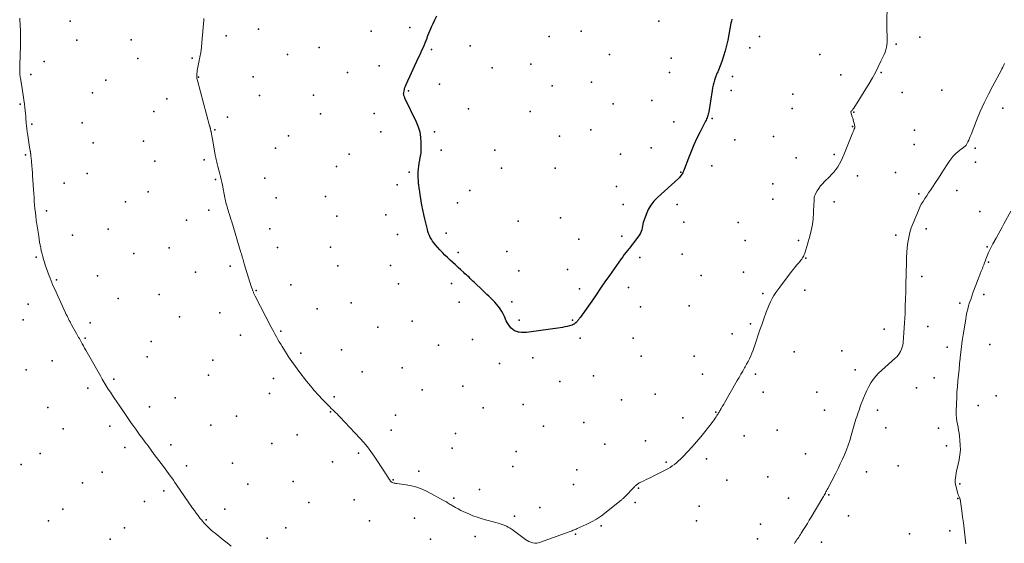
# Model space of a CAD drawing. Units: feet. Extents: x 1905000 to 1910014, y 570000 to 571596.
# Drawn here: x 1905564 to 1905828, y 570275 to 570416 of the extents above; entities that cross this region are included whole.
import ezdxf

# ---------------------------------------------------------------- set-up
doc = ezdxf.new("R2010")
doc.units = ezdxf.units.FT
doc.header["$LTSCALE"] = 100
doc.header["$MEASUREMENT"] = 0
for name, color, linetype, lineweight in [('CONTOUR INDEX', 32, 'Continuous', 25), ('CONTOUR INTERMEDIATE', 40, 'Continuous', 15), ('SPOT ELEVATION DTM', 2, 'Continuous', 25)]:
    doc.layers.add(name, color=color, linetype=linetype, lineweight=lineweight)

msp = doc.modelspace()

# ---------------------------------------------------------------- linework, layer by layer
at = {"layer": 'CONTOUR INDEX', "elevation": 1120, "flags": 128}
msp.add_lwpolyline([(1905754.91, 570415.7), (1905754.77, 570415.18), (1905754.65, 570414.66), (1905753.8, 570410.08), (1905753.48, 570408.61), (1905753.12, 570407.16), (1905752.67, 570405.73), (1905752.17, 570404.32), (1905751.28, 570401.98), (1905751.18, 570401.75), (1905751.09, 570401.51), (1905750.98, 570401.29), (1905750.88, 570401.06), (1905750.77, 570400.83), (1905750.67, 570400.6), (1905750.58, 570400.37), (1905750.5, 570400.13), (1905750.23, 570399.28), (1905750.03, 570398.61), (1905749.85, 570397.93), (1905749.71, 570397.25), (1905749.59, 570396.56), (1905748.7, 570390.81), (1905748.64, 570390.49), (1905748.56, 570390.16), (1905748.47, 570389.84), (1905748.37, 570389.53), (1905748.25, 570389.22), (1905748.12, 570388.91), (1905747.98, 570388.61), (1905747.84, 570388.32), (1905746.36, 570385.46), (1905745.5, 570383.73), (1905744.68, 570381.97), (1905743.93, 570380.19), (1905743.23, 570378.39), (1905742.09, 570375.32), (1905741.97, 570375.01), (1905741.83, 570374.72), (1905741.68, 570374.43), (1905741.52, 570374.14), (1905741.47, 570374.06), (1905741.26, 570373.75), (1905741.04, 570373.45), (1905740.79, 570373.18), (1905740.53, 570372.92), (1905734.9, 570367.82), (1905733.94, 570366.82), (1905733.1, 570365.73), (1905732.42, 570364.53), (1905731.85, 570363.26), (1905731.24, 570361.54), (1905731.09, 570361.06), (1905730.96, 570360.58), (1905730.87, 570360.09), (1905730.8, 570359.6), (1905730.71, 570359.12), (1905730.57, 570358.65), (1905730.36, 570358.21), (1905730.1, 570357.8), (1905728.56, 570355.7), (1905728.14, 570355.14), (1905727.72, 570354.6), (1905727.28, 570354.06), (1905726.84, 570353.52), (1905726.4, 570352.99), (1905725.97, 570352.45), (1905725.56, 570351.89), (1905725.15, 570351.33), (1905721.98, 570346.81), (1905720.79, 570345.1), (1905719.59, 570343.39), (1905718.41, 570341.67), (1905717.23, 570339.95), (1905715.33, 570337.18), (1905715.1, 570336.85), (1905714.86, 570336.51), (1905714.61, 570336.19), (1905714.36, 570335.86), (1905714.13, 570335.57), (1905713.99, 570335.4), (1905713.85, 570335.22), (1905713.72, 570335.04), (1905713.58, 570334.86), (1905713.45, 570334.68), (1905713.31, 570334.5), (1905713.16, 570334.33), (1905713.01, 570334.17), (1905712.93, 570334.09), (1905712.73, 570333.91), (1905712.51, 570333.75), (1905712.26, 570333.63), (1905712.01, 570333.53), (1905711.3, 570333.33), (1905710.68, 570333.17), (1905710.05, 570333.02), (1905709.41, 570332.9), (1905708.78, 570332.79), (1905700.35, 570331.57), (1905699.68, 570331.51), (1905699.02, 570331.49), (1905698.36, 570331.52), (1905697.7, 570331.6), (1905697.56, 570331.63), (1905697, 570331.78), (1905696.48, 570332), (1905696.01, 570332.32), (1905695.58, 570332.71), (1905695.2, 570333.17), (1905694.85, 570333.65), (1905694.55, 570334.16), (1905694.28, 570334.69), (1905693.78, 570335.8), (1905693.43, 570336.5), (1905693.05, 570337.18), (1905692.63, 570337.84), (1905692.18, 570338.48), (1905692.13, 570338.55), (1905691.67, 570339.13), (1905691.19, 570339.69), (1905690.69, 570340.23), (1905690.16, 570340.74), (1905689.62, 570341.25), (1905689.09, 570341.76), (1905688.55, 570342.27), (1905688.01, 570342.78), (1905685.67, 570345.01), (1905685.32, 570345.35), (1905684.97, 570345.68), (1905684.61, 570346.01), (1905684.26, 570346.34), (1905683.9, 570346.66), (1905683.54, 570346.99), (1905683.18, 570347.32), (1905682.83, 570347.64), (1905682.04, 570348.36), (1905681.32, 570349.01), (1905680.6, 570349.67), (1905679.88, 570350.32), (1905679.17, 570350.98), (1905678.46, 570351.65), (1905677.77, 570352.33), (1905677.09, 570353.04), (1905676.43, 570353.75), (1905675.15, 570355.17), (1905674.79, 570355.61), (1905674.44, 570356.07), (1905674.14, 570356.55), (1905673.86, 570357.05), (1905673.62, 570357.58), (1905673.41, 570358.11), (1905673.23, 570358.65), (1905673.07, 570359.21), (1905672.39, 570362.03), (1905672.11, 570363.25), (1905671.85, 570364.47), (1905671.61, 570365.69), (1905671.39, 570366.92), (1905671.29, 570367.53), (1905671.14, 570368.46), (1905671, 570369.38), (1905670.87, 570370.3), (1905670.75, 570371.23), (1905670.72, 570371.5), (1905670.64, 570372.29), (1905670.59, 570373.08), (1905670.58, 570373.87), (1905670.59, 570374.67), (1905670.65, 570375.46), (1905670.73, 570376.24), (1905670.86, 570377.02), (1905671.01, 570377.8), (1905671.06, 570378.01), (1905671.23, 570378.89), (1905671.36, 570379.77), (1905671.42, 570380.66), (1905671.44, 570381.56), (1905671.44, 570382.6), (1905671.33, 570383.99), (1905671.11, 570385.36), (1905670.7, 570386.69), (1905670.18, 570387.99), (1905667.05, 570394.48), (1905666.97, 570394.65), (1905666.9, 570394.83), (1905666.83, 570395.01), (1905666.76, 570395.19), (1905666.72, 570395.37), (1905666.69, 570395.56), (1905666.69, 570395.74), (1905666.71, 570395.93), (1905666.79, 570396.44), (1905666.89, 570396.87), (1905667, 570397.3), (1905667.15, 570397.72), (1905667.33, 570398.13), (1905670.72, 570405.39), (1905671.02, 570406.03), (1905671.32, 570406.68), (1905671.61, 570407.33), (1905671.9, 570407.98), (1905672.18, 570408.64), (1905672.45, 570409.3), (1905672.72, 570409.96), (1905672.98, 570410.62), (1905673.14, 570411.05), (1905673.48, 570411.92), (1905673.84, 570412.79), (1905674.21, 570413.65), (1905674.6, 570414.51), (1905675.07, 570415.53), (1905675.6, 570416.62)], dxfattribs=at)
at = {"layer": 'CONTOUR INTERMEDIATE', "flags": 128}
for points, elevation in [([(1905796.71, 570424.63), (1905796.55, 570414.57), (1905796.55, 570413.83), (1905796.55, 570413.09), (1905796.58, 570412.35), (1905796.61, 570411.61), (1905796.62, 570411.48), (1905796.64, 570410.81), (1905796.64, 570410.14), (1905796.6, 570409.47), (1905796.54, 570408.8), (1905796.43, 570408.14), (1905796.28, 570407.49), (1905796.07, 570406.86), (1905795.82, 570406.24), (1905794.98, 570404.39), (1905794.26, 570402.87), (1905793.49, 570401.37), (1905792.67, 570399.9), (1905791.8, 570398.45), (1905787.64, 570391.79), (1905787.54, 570391.63), (1905787.43, 570391.48), (1905787.31, 570391.33), (1905787.19, 570391.19), (1905786.97, 570390.95), (1905786.95, 570390.93), (1905786.94, 570390.91), (1905786.93, 570390.89), (1905786.91, 570390.87), (1905786.87, 570390.78), (1905786.86, 570390.75), (1905786.86, 570390.73), (1905786.86, 570390.71), (1905786.86, 570390.69), (1905787.24, 570389.49), (1905787.37, 570389.06), (1905787.5, 570388.62), (1905787.63, 570388.18), (1905787.75, 570387.73), (1905787.98, 570386.89), (1905787.99, 570386.87), (1905787.99, 570386.85), (1905787.99, 570386.83), (1905787.99, 570386.81), (1905787.99, 570386.74), (1905787.99, 570386.72), (1905787.99, 570386.7), (1905787.98, 570386.68), (1905787.98, 570386.67), (1905787.92, 570386.52), (1905787.89, 570386.43), (1905787.85, 570386.34), (1905787.81, 570386.25), (1905787.78, 570386.16), (1905787.67, 570385.91), (1905787.57, 570385.69), (1905787.48, 570385.47), (1905787.39, 570385.26), (1905787.31, 570385.04), (1905784.99, 570379.23), (1905784.64, 570378.41), (1905784.25, 570377.6), (1905783.82, 570376.82), (1905783.36, 570376.06), (1905782.85, 570375.33), (1905782.31, 570374.62), (1905781.72, 570373.96), (1905781.1, 570373.32), (1905779.79, 570372.06), (1905779.24, 570371.48), (1905778.73, 570370.88), (1905778.27, 570370.24), (1905777.85, 570369.57), (1905777.39, 570368.77), (1905777.25, 570368.47), (1905777.13, 570368.17), (1905777.06, 570367.85), (1905777.02, 570367.52), (1905777.01, 570367.18), (1905776.99, 570366.84), (1905776.98, 570366.51), (1905776.97, 570366.17), (1905776.87, 570363.65), (1905776.75, 570362.07), (1905776.55, 570360.49), (1905776.24, 570358.94), (1905775.85, 570357.39), (1905774.6, 570353.13), (1905774.49, 570352.8), (1905774.37, 570352.47), (1905774.22, 570352.15), (1905774.06, 570351.84), (1905773.88, 570351.54), (1905773.69, 570351.24), (1905773.48, 570350.96), (1905773.26, 570350.69), (1905772.77, 570350.12), (1905772.3, 570349.57), (1905771.83, 570349.01), (1905771.38, 570348.45), (1905770.93, 570347.87), (1905767.76, 570343.74), (1905767.21, 570342.99), (1905766.68, 570342.22), (1905766.19, 570341.43), (1905765.73, 570340.62), (1905765.3, 570339.79), (1905764.91, 570338.95), (1905764.55, 570338.09), (1905764.21, 570337.21), (1905763.4, 570334.94), (1905762.92, 570333.58), (1905762.45, 570332.22), (1905761.99, 570330.86), (1905761.53, 570329.49), (1905761.15, 570328.34), (1905760.88, 570327.56), (1905760.59, 570326.77), (1905760.29, 570326), (1905759.97, 570325.23), (1905759.62, 570324.47), (1905759.26, 570323.72), (1905758.87, 570322.98), (1905758.47, 570322.25), (1905758.32, 570322), (1905757.83, 570321.15), (1905757.34, 570320.3), (1905756.85, 570319.45), (1905756.37, 570318.6), (1905752.92, 570312.63), (1905752.73, 570312.29), (1905752.53, 570311.95), (1905752.33, 570311.61), (1905752.13, 570311.27), (1905752, 570311.06), (1905751.87, 570310.83), (1905751.73, 570310.59), (1905751.59, 570310.36), (1905751.46, 570310.13), (1905751.32, 570309.9), (1905751.18, 570309.67), (1905751.04, 570309.44), (1905750.9, 570309.21), (1905750.69, 570308.86), (1905750.44, 570308.46), (1905750.18, 570308.07), (1905749.9, 570307.69), (1905749.61, 570307.32), (1905747.64, 570304.85), (1905746.52, 570303.49), (1905745.39, 570302.15), (1905744.22, 570300.83), (1905743.03, 570299.53), (1905741.62, 570298.02), (1905741.11, 570297.51), (1905740.59, 570297.01), (1905740.04, 570296.54), (1905739.47, 570296.09), (1905738.88, 570295.67), (1905738.28, 570295.27), (1905737.65, 570294.9), (1905737.01, 570294.56), (1905733.72, 570292.89), (1905733.11, 570292.58), (1905732.49, 570292.28), (1905731.87, 570291.99), (1905731.25, 570291.7), (1905730.47, 570291.34), (1905730.24, 570291.23), (1905730.02, 570291.11), (1905729.8, 570290.97), (1905729.59, 570290.83), (1905729.45, 570290.72), (1905729.31, 570290.62), (1905729.19, 570290.51), (1905729.07, 570290.4), (1905728.95, 570290.28), (1905728.84, 570290.16), (1905728.73, 570290.04), (1905728.61, 570289.92), (1905728.5, 570289.8), (1905726.43, 570287.66), (1905726.28, 570287.51), (1905726.14, 570287.36), (1905725.99, 570287.22), (1905725.84, 570287.08), (1905725.69, 570286.94), (1905725.54, 570286.8), (1905725.38, 570286.67), (1905725.22, 570286.54), (1905721.12, 570283.24), (1905719.84, 570282.29), (1905718.53, 570281.4), (1905717.15, 570280.62), (1905715.73, 570279.9), (1905713.36, 570278.81), (1905713.1, 570278.69), (1905712.83, 570278.58), (1905712.55, 570278.47), (1905712.28, 570278.37), (1905712, 570278.27), (1905711.73, 570278.17), (1905711.45, 570278.07), (1905711.18, 570277.97), (1905703.49, 570275.15), (1905702.97, 570275.01), (1905702.45, 570274.93), (1905701.93, 570274.94), (1905701.4, 570275.01), (1905700.88, 570275.17), (1905700.38, 570275.36), (1905699.91, 570275.61), (1905699.46, 570275.9), (1905695.82, 570278.57), (1905695.33, 570278.9), (1905694.82, 570279.21), (1905694.29, 570279.48), (1905693.75, 570279.73), (1905693.2, 570279.94), (1905692.63, 570280.14), (1905692.06, 570280.32), (1905691.49, 570280.48), (1905688.69, 570281.21), (1905687.55, 570281.54), (1905686.43, 570281.9), (1905685.33, 570282.3), (1905684.24, 570282.75), (1905683.58, 570283.03), (1905682.83, 570283.37), (1905682.09, 570283.73), (1905681.36, 570284.11), (1905680.64, 570284.5), (1905679.76, 570285.01), (1905679.49, 570285.17), (1905679.22, 570285.33), (1905678.96, 570285.5), (1905678.69, 570285.67), (1905678.43, 570285.83), (1905678.17, 570286), (1905677.9, 570286.15), (1905677.62, 570286.3), (1905673.03, 570288.79), (1905671.67, 570289.43), (1905670.28, 570289.96), (1905668.84, 570290.34), (1905667.37, 570290.61), (1905664.84, 570290.93), (1905664.61, 570290.96), (1905664.37, 570291.01), (1905664.14, 570291.06), (1905663.92, 570291.11), (1905663.68, 570291.18), (1905663.57, 570291.22), (1905663.47, 570291.26), (1905663.39, 570291.33), (1905663.3, 570291.4), (1905663.22, 570291.48), (1905663.15, 570291.56), (1905663.09, 570291.65), (1905663.03, 570291.75), (1905662.64, 570292.4), (1905662.38, 570292.82), (1905662.12, 570293.24), (1905661.86, 570293.65), (1905661.59, 570294.06), (1905658.77, 570298.3), (1905657.88, 570299.57), (1905656.95, 570300.8), (1905655.97, 570301.98), (1905654.94, 570303.13), (1905649.56, 570308.86), (1905649.19, 570309.25), (1905648.81, 570309.64), (1905648.42, 570310.01), (1905648.02, 570310.39), (1905647.63, 570310.76), (1905647.24, 570311.13), (1905646.85, 570311.51), (1905646.47, 570311.9), (1905644.92, 570313.49), (1905643.79, 570314.69), (1905642.68, 570315.92), (1905641.62, 570317.19), (1905640.59, 570318.48), (1905638.54, 570321.14), (1905637.59, 570322.4), (1905636.67, 570323.68), (1905635.79, 570324.99), (1905634.93, 570326.31), (1905634.06, 570327.71), (1905633.66, 570328.35), (1905633.28, 570329), (1905632.9, 570329.66), (1905632.53, 570330.32), (1905632.16, 570330.99), (1905631.8, 570331.65), (1905631.45, 570332.32), (1905631.1, 570332.99), (1905626.82, 570341.24), (1905626.73, 570341.42), (1905626.64, 570341.6), (1905626.55, 570341.79), (1905626.46, 570341.98), (1905626.38, 570342.16), (1905626.3, 570342.35), (1905626.23, 570342.54), (1905626.16, 570342.73), (1905625.97, 570343.24), (1905625.82, 570343.68), (1905625.66, 570344.13), (1905625.52, 570344.58), (1905625.38, 570345.03), (1905623.87, 570349.94), (1905623.75, 570350.33), (1905623.64, 570350.71), (1905623.53, 570351.1), (1905623.42, 570351.49), (1905623.31, 570351.88), (1905623.2, 570352.27), (1905623.08, 570352.66), (1905622.97, 570353.05), (1905620.49, 570361.28), (1905620.29, 570361.94), (1905620.09, 570362.6), (1905619.87, 570363.26), (1905619.66, 570363.92), (1905619.5, 570364.42), (1905619.37, 570364.83), (1905619.25, 570365.24), (1905619.13, 570365.65), (1905619.03, 570366.07), (1905618.93, 570366.49), (1905618.84, 570366.9), (1905618.75, 570367.32), (1905618.67, 570367.74), (1905618.02, 570371.09), (1905617.86, 570371.87), (1905617.69, 570372.64), (1905617.5, 570373.41), (1905617.3, 570374.17), (1905616.79, 570376.09), (1905616.69, 570376.47), (1905616.59, 570376.86), (1905616.49, 570377.25), (1905616.4, 570377.64), (1905616.31, 570378.03), (1905616.23, 570378.42), (1905616.15, 570378.81), (1905616.08, 570379.2), (1905615.39, 570383.02), (1905615.31, 570383.48), (1905615.22, 570383.94), (1905615.14, 570384.4), (1905615.05, 570384.86), (1905614.92, 570385.52), (1905614.89, 570385.65), (1905614.86, 570385.78), (1905614.84, 570385.91), (1905614.81, 570386.04), (1905614.78, 570386.18), (1905614.75, 570386.3), (1905614.72, 570386.43), (1905614.69, 570386.55), (1905614.66, 570386.67)], 1116), ([(1905620.34, 570274.15), (1905619.26, 570275), (1905618.18, 570275.85), (1905617.1, 570276.71), (1905616.02, 570277.57), (1905615.49, 570278), (1905614.97, 570278.45), (1905614.46, 570278.92), (1905613.96, 570279.39), (1905613.7, 570279.66), (1905613.35, 570280.01), (1905613.01, 570280.38), (1905612.69, 570280.76), (1905612.37, 570281.15), (1905611.96, 570281.67), (1905611.45, 570282.33), (1905610.95, 570283), (1905610.46, 570283.67), (1905609.98, 570284.35), (1905605.67, 570290.57), (1905605.24, 570291.19), (1905604.8, 570291.81), (1905604.37, 570292.43), (1905603.93, 570293.04), (1905603.48, 570293.65), (1905603.04, 570294.26), (1905602.59, 570294.87), (1905602.14, 570295.48), (1905599.66, 570298.78), (1905598.82, 570299.9), (1905597.99, 570301.02), (1905597.17, 570302.14), (1905596.34, 570303.26), (1905595.83, 570303.96), (1905595.27, 570304.74), (1905594.7, 570305.52), (1905594.15, 570306.3), (1905593.59, 570307.09), (1905593.04, 570307.88), (1905592.49, 570308.68), (1905591.95, 570309.47), (1905591.4, 570310.26), (1905589.59, 570312.92), (1905589.01, 570313.77), (1905588.44, 570314.62), (1905587.88, 570315.47), (1905587.32, 570316.33), (1905586.77, 570317.2), (1905586.23, 570318.07), (1905585.71, 570318.95), (1905585.2, 570319.83), (1905581.97, 570325.52), (1905581.63, 570326.12), (1905581.29, 570326.73), (1905580.95, 570327.34), (1905580.61, 570327.95), (1905580.33, 570328.46), (1905580.14, 570328.82), (1905579.94, 570329.17), (1905579.74, 570329.52), (1905579.54, 570329.87), (1905579.35, 570330.21), (1905579.15, 570330.56), (1905578.95, 570330.91), (1905578.75, 570331.26), (1905577.47, 570333.56), (1905577.26, 570333.95), (1905577.04, 570334.35), (1905576.83, 570334.75), (1905576.63, 570335.15), (1905576.43, 570335.55), (1905576.23, 570335.95), (1905576.03, 570336.36), (1905575.85, 570336.76), (1905572.85, 570343.31), (1905572.54, 570344), (1905572.23, 570344.7), (1905571.94, 570345.4), (1905571.66, 570346.1), (1905571.41, 570346.75), (1905571.04, 570347.72), (1905570.69, 570348.7), (1905570.37, 570349.69), (1905570.06, 570350.68), (1905569.92, 570351.15), (1905569.71, 570351.92), (1905569.51, 570352.69), (1905569.32, 570353.46), (1905569.15, 570354.23), (1905569, 570355.01), (1905568.86, 570355.79), (1905568.73, 570356.58), (1905568.61, 570357.36), (1905567.97, 570361.74), (1905567.84, 570362.75), (1905567.71, 570363.76), (1905567.61, 570364.77), (1905567.51, 570365.78), (1905567.43, 570366.79), (1905567.35, 570367.81), (1905567.27, 570368.82), (1905567.21, 570369.83), (1905567.04, 570372.57), (1905566.98, 570373.5), (1905566.91, 570374.43), (1905566.84, 570375.36), (1905566.77, 570376.29), (1905566.67, 570377.47), (1905566.64, 570377.81), (1905566.61, 570378.15), (1905566.57, 570378.49), (1905566.54, 570378.83), (1905566.49, 570379.26), (1905566.48, 570379.38), (1905566.47, 570379.5), (1905566.45, 570379.63), (1905566.44, 570379.75), (1905566.42, 570379.87), (1905566.4, 570379.99), (1905566.38, 570380.12), (1905566.36, 570380.24), (1905566.09, 570381.96), (1905566, 570382.59), (1905565.89, 570383.21), (1905565.79, 570383.84), (1905565.68, 570384.46), (1905565.6, 570384.95), (1905565.54, 570385.33), (1905565.48, 570385.71), (1905565.43, 570386.09), (1905565.38, 570386.46), (1905565.34, 570386.85), (1905565.3, 570387.23), (1905565.27, 570387.61), (1905565.24, 570387.99), (1905565.19, 570388.81), (1905565.13, 570389.6), (1905565.06, 570390.39), (1905564.98, 570391.18), (1905564.89, 570391.96), (1905564.79, 570392.84), (1905564.63, 570394.06), (1905564.46, 570395.28), (1905564.27, 570396.49), (1905564.07, 570397.71), (1905563.71, 570399.77), (1905563.66, 570400.1), (1905563.61, 570400.43), (1905563.57, 570400.76), (1905563.54, 570401.1), (1905563.53, 570401.26), (1905563.52, 570401.51), (1905563.51, 570401.77), (1905563.5, 570402.02), (1905563.51, 570402.27), (1905563.52, 570402.53), (1905563.52, 570402.78), (1905563.53, 570403.03), (1905563.54, 570403.29), (1905563.68, 570408.7), (1905563.7, 570409.43), (1905563.71, 570410.16), (1905563.72, 570410.89), (1905563.72, 570411.62), (1905563.71, 570412.09), (1905563.71, 570412.58), (1905563.7, 570413.08), (1905563.67, 570413.57), (1905563.65, 570414.06), (1905563.64, 570414.17), (1905563.61, 570414.61), (1905563.58, 570415.05), (1905563.55, 570415.49), (1905563.52, 570415.93)], 1112), ([(1905614.66, 570386.67), (1905614.62, 570386.8), (1905614.59, 570386.92), (1905614.56, 570387.04), (1905611.25, 570399.22), (1905611.18, 570399.51), (1905611.13, 570399.81), (1905611.11, 570400.11), (1905611.1, 570400.41), (1905611.1, 570400.67), (1905611.12, 570401.1), (1905611.16, 570401.53), (1905611.22, 570401.95), (1905611.3, 570402.38), (1905611.68, 570404.14), (1905611.93, 570405.45), (1905612.16, 570406.76), (1905612.33, 570408.08), (1905612.47, 570409.41), (1905612.98, 570415.41), (1905613.02, 570415.91)], 1116), ([(1905828.19, 570403.77), (1905827.96, 570403.3), (1905827.73, 570402.83), (1905827.49, 570402.37), (1905827.25, 570401.91), (1905825.03, 570397.82), (1905823.84, 570395.54), (1905822.71, 570393.23), (1905821.67, 570390.88), (1905820.68, 570388.5), (1905819.17, 570384.69), (1905818.97, 570384.2), (1905818.76, 570383.71), (1905818.55, 570383.23), (1905818.33, 570382.75), (1905818.06, 570382.17), (1905817.96, 570381.99), (1905817.84, 570381.82), (1905817.69, 570381.66), (1905817.54, 570381.52), (1905817.37, 570381.39), (1905817.19, 570381.26), (1905817.02, 570381.13), (1905816.85, 570381), (1905815.73, 570380.14), (1905815.04, 570379.56), (1905814.4, 570378.92), (1905813.82, 570378.22), (1905813.29, 570377.48), (1905812.74, 570376.61), (1905811.97, 570375.4), (1905811.19, 570374.19), (1905810.41, 570372.99), (1905809.62, 570371.79), (1905808.79, 570370.53), (1905808.28, 570369.77), (1905807.78, 570369.02), (1905807.27, 570368.26), (1905806.76, 570367.51), (1905806.27, 570366.75), (1905805.82, 570365.97), (1905805.41, 570365.16), (1905805.03, 570364.33), (1905803.6, 570360.91), (1905803.13, 570359.65), (1905802.73, 570358.37), (1905802.43, 570357.06), (1905802.19, 570355.74), (1905802.04, 570354.39), (1905801.91, 570353.05), (1905801.83, 570351.7), (1905801.79, 570350.36), (1905801.68, 570344.35), (1905801.64, 570342.42), (1905801.59, 570340.48), (1905801.52, 570338.55), (1905801.44, 570336.62), (1905801.39, 570335.38), (1905801.32, 570334.07), (1905801.25, 570332.76), (1905801.15, 570331.45), (1905801.05, 570330.14), (1905800.93, 570328.73), (1905800.84, 570328.14), (1905800.71, 570327.56), (1905800.51, 570327), (1905800.26, 570326.45), (1905799.95, 570325.94), (1905799.61, 570325.45), (1905799.21, 570325), (1905798.78, 570324.58), (1905795.17, 570321.42), (1905794.35, 570320.63), (1905793.58, 570319.8), (1905792.9, 570318.9), (1905792.26, 570317.96), (1905791.69, 570316.97), (1905791.17, 570315.96), (1905790.7, 570314.92), (1905790.26, 570313.86), (1905789.51, 570311.86), (1905789.29, 570311.25), (1905789.07, 570310.65), (1905788.85, 570310.04), (1905788.65, 570309.43), (1905788.45, 570308.82), (1905788.25, 570308.2), (1905788.07, 570307.58), (1905787.89, 570306.97), (1905787, 570303.82), (1905786.6, 570302.52), (1905786.16, 570301.22), (1905785.68, 570299.95), (1905785.16, 570298.69), (1905784.6, 570297.44), (1905784.03, 570296.2), (1905783.43, 570294.97), (1905782.81, 570293.75), (1905780.66, 570289.59), (1905780.51, 570289.29), (1905780.35, 570288.98), (1905780.19, 570288.68), (1905780.03, 570288.38), (1905779.86, 570288.08), (1905779.7, 570287.78), (1905779.53, 570287.49), (1905779.35, 570287.19), (1905776.21, 570281.91), (1905775.7, 570281.07), (1905775.19, 570280.22), (1905774.68, 570279.39), (1905774.16, 570278.55), (1905773.56, 570277.59), (1905773.33, 570277.24), (1905773.1, 570276.89), (1905772.86, 570276.55), (1905772.62, 570276.21), (1905772.38, 570275.87), (1905772.14, 570275.53), (1905771.91, 570275.18), (1905771.69, 570274.83)], 1112), ([(1905829.83, 570364.08), (1905828.03, 570360.74), (1905827.51, 570359.78), (1905826.99, 570358.82), (1905826.47, 570357.86), (1905825.94, 570356.9), (1905825.07, 570355.35), (1905824.98, 570355.17), (1905824.88, 570354.99), (1905824.79, 570354.82), (1905824.69, 570354.64), (1905824.6, 570354.46), (1905824.51, 570354.29), (1905824.42, 570354.11), (1905824.33, 570353.92), (1905824.09, 570353.41), (1905823.9, 570352.97), (1905823.7, 570352.53), (1905823.52, 570352.08), (1905823.34, 570351.63), (1905823.17, 570351.21), (1905822.98, 570350.7), (1905822.78, 570350.19), (1905822.58, 570349.67), (1905822.38, 570349.16), (1905822.22, 570348.73), (1905821.94, 570348), (1905821.66, 570347.27), (1905821.38, 570346.54), (1905821.1, 570345.81), (1905819.7, 570342.14), (1905819.38, 570341.28), (1905819.08, 570340.42), (1905818.8, 570339.55), (1905818.54, 570338.67), (1905818.3, 570337.79), (1905818.09, 570336.9), (1905817.9, 570336), (1905817.74, 570335.11), (1905817.05, 570330.85), (1905816.81, 570329.32), (1905816.6, 570327.78), (1905816.41, 570326.24), (1905816.25, 570324.7), (1905816.24, 570324.66), (1905816.1, 570323.14), (1905815.95, 570321.61), (1905815.8, 570320.09), (1905815.65, 570318.57), (1905815.51, 570317.04), (1905815.4, 570315.51), (1905815.32, 570313.98), (1905815.27, 570312.45), (1905815.2, 570310.17), (1905815.21, 570309.35), (1905815.26, 570308.53), (1905815.37, 570307.71), (1905815.53, 570306.91), (1905815.7, 570306.1), (1905815.85, 570305.29), (1905815.98, 570304.47), (1905816.09, 570303.65), (1905816.21, 570302.62), (1905816.3, 570301.28), (1905816.31, 570299.95), (1905816.17, 570298.63), (1905815.95, 570297.31), (1905815.43, 570294.97), (1905815.3, 570294.35), (1905815.18, 570293.73), (1905815.08, 570293.11), (1905814.99, 570292.48), (1905814.94, 570291.86), (1905814.95, 570291.24), (1905815.02, 570290.62), (1905815.15, 570290.01), (1905815.65, 570288.21), (1905815.72, 570287.98), (1905815.79, 570287.76), (1905815.88, 570287.53), (1905815.98, 570287.32), (1905816.16, 570286.92), (1905816.17, 570286.9), (1905816.18, 570286.88), (1905816.18, 570286.87), (1905816.19, 570286.85), (1905816.21, 570286.78), (1905816.22, 570286.76), (1905816.23, 570286.74), (1905816.23, 570286.73), (1905816.23, 570286.71), (1905816.69, 570283.56), (1905816.92, 570281.96), (1905817.14, 570280.37), (1905817.34, 570278.77), (1905817.53, 570277.17), (1905817.81, 570274.7)], 1108)]:
    msp.add_lwpolyline(points, dxfattribs=dict(at, elevation=elevation))
at = {"layer": 'SPOT ELEVATION DTM'}
for p in [(1905577.03, 570415.15, 1113.1), (1905735.3, 570415.2, 1121.2), (1905627.69, 570412.98, 1116.9), (1905657.94, 570412.44, 1119.4), (1905668.36, 570413.44, 1119.8), (1905714.39, 570412.49, 1121.1), (1905578.84, 570410.06, 1113.1), (1905593.46, 570410.15, 1114.3), (1905619.01, 570411.21, 1116.4), (1905705.76, 570411.06, 1120.9), (1905762.35, 570411.07, 1119.3), (1905805.39, 570410.86, 1115.2), (1905643.95, 570408.05, 1118.2), (1905674.17, 570407.57, 1120.1), (1905684.57, 570408.54, 1120.8), (1905759.76, 570407.97, 1119.5), (1905799.07, 570408.95, 1115.7), (1905570.11, 570404.29, 1112.4), (1905595.29, 570405.09, 1114.4), (1905609.86, 570405.18, 1115.8), (1905635.46, 570406.25, 1117.5), (1905722, 570406.2, 1120.9), (1905738.59, 570405.21, 1121.3), (1905778.51, 570406.24, 1118.7), (1905651.63, 570401.37, 1118.9), (1905660.08, 570403.15, 1119.5), (1905690.49, 570402.67, 1120.8), (1905700.89, 570403.62, 1121.2), (1905738.18, 570401.37, 1121.1), (1905795.05, 570401.4, 1115.9), (1905566.47, 570400.87, 1112.2), (1905586.62, 570399.28, 1113.7), (1905611.59, 570400.15, 1116.1), (1905626.22, 570400.21, 1117.1), (1905717.16, 570398.75, 1120.7), (1905755.05, 570400.34, 1119.6), (1905784.21, 570400.76, 1117.3), (1905667.98, 570396.44, 1120.1), (1905676.33, 570398.23, 1120.5), (1905706.64, 570397.82, 1121.3), (1905754.7, 570396.5, 1119.5), (1905811.34, 570396.6, 1113.6), (1905583.11, 570395.87, 1113.3), (1905603.05, 570394.3, 1115.1), (1905627.94, 570395.22, 1117.4), (1905642.48, 570395.27, 1118.4), (1905733.4, 570393.87, 1120.9), (1905771.3, 570395.52, 1118.1), (1905800.64, 570395.96, 1114.8), (1905563.65, 570392.9, 1111.9), (1905599.54, 570390.91, 1114.7), (1905684.16, 570391.58, 1120.8), (1905700.71, 570390.88, 1121.2), (1905723.02, 570392.94, 1120.9), (1905771.12, 570391.68, 1117.5), (1905827.74, 570391.77, 1111.1), (1905619.37, 570389.34, 1116.6), (1905644.32, 570390.29, 1118.5), (1905658.77, 570390.34, 1119.5), (1905739.28, 570388.1, 1120.7), (1905749.63, 570389.04, 1119.9), (1905787.72, 570390.68, 1115.9), (1905566.75, 570387.48, 1112.1), (1905580.26, 570387.87, 1113.1), (1905615.93, 570385.95, 1116.1), (1905716.99, 570386.01, 1120.9), (1905787.34, 570386.89, 1116.1), (1905804.02, 570385.87, 1113.8), (1905596.77, 570382.88, 1114.3), (1905635.73, 570384.39, 1117.6), (1905660.52, 570385.42, 1119.4), (1905675, 570385.44, 1120.1), (1905708.58, 570384.26, 1121.3), (1905755.7, 570383.26, 1119.2), (1905766.11, 570384.16, 1117.9), (1905583.28, 570382.5, 1113.2), (1905632.27, 570381.02, 1117.5), (1905676.81, 570380.52, 1120.3), (1905691.24, 570380.53, 1120.9), (1905733.18, 570381.16, 1120.7), (1905803.92, 570382.06, 1113.4), (1905820.3, 570381.07, 1111.7), (1905565.11, 570379.26, 1111.9), (1905599.78, 570377.53, 1114.5), (1905613.12, 570377.91, 1115.7), (1905652.04, 570379.45, 1118.5), (1905724.98, 570379.39, 1120.7), (1905772.17, 570378.43, 1117.2), (1905782.39, 570379.34, 1116.6), (1905648.62, 570376.1, 1118.7), (1905692.99, 570375.67, 1120.9), (1905707.44, 570375.65, 1121.3), (1905749.55, 570376.31, 1119.2), (1905820.37, 570377.25, 1110.9), (1905581.68, 570374.25, 1113.1), (1905616.13, 570372.6, 1115.8), (1905629.38, 570372.97, 1117.2), (1905668.21, 570374.55, 1119.9), (1905741.22, 570374.57, 1120.1), (1905788.65, 570373.61, 1114.9), (1905798.87, 570374.5, 1114.1), (1905575.45, 570371.62, 1112.6), (1905664.97, 570371.18, 1119.7), (1905684.48, 570369.64, 1120.5), (1905723.87, 570370.77, 1120.3), (1905765.93, 570371.46, 1117.5), (1905815.39, 570369.66, 1111.3), (1905598.02, 570369.29, 1114.2), (1905632.43, 570367.67, 1117.4), (1905645.67, 570368.03, 1118.4), (1905765.93, 570367.3, 1117.7), (1905805.14, 570368.79, 1112.3), (1905591.98, 570366.65, 1113.7), (1905614.38, 570364.34, 1115.5), (1905681.17, 570366.31, 1120.5), (1905725.65, 570365.95, 1120.2), (1905740.18, 570365.9, 1119.6), (1905782.39, 570366.62, 1115.2), (1905570.75, 570364.24, 1112.2), (1905608.32, 570361.72, 1115.1), (1905648.77, 570362.76, 1118.5), (1905661.91, 570363.12, 1119.5), (1905708.84, 570362.3, 1121.3), (1905821.57, 570364, 1109.5), (1905587.26, 570359.25, 1113.3), (1905630.7, 570359.38, 1116.9), (1905697.47, 570361.43, 1121.1), (1905741.95, 570361.12, 1119.7), (1905756.56, 570361.04, 1118.2), (1905807.16, 570359.37, 1110.8), (1905577.72, 570357.68, 1112.6), (1905665.04, 570357.87, 1119.5), (1905678.16, 570358.21, 1120.3), (1905713.78, 570356.57, 1120.8), (1905725.32, 570357.4, 1120.2), (1905798.93, 570357.66, 1112.7), (1905603.68, 570354.29, 1114.2), (1905632.82, 570354.33, 1117.1), (1905647.01, 570354.45, 1118.1), (1905758.45, 570356.27, 1117.8), (1905772.85, 570356.21, 1116.8), (1905823.53, 570354.57, 1108.2), (1905567.91, 570351.73, 1111.9), (1905594.19, 570352.72, 1113.6), (1905681.31, 570352.98, 1120.2), (1905694.39, 570353.32, 1120.8), (1905730.2, 570351.71, 1119.8), (1905741.54, 570352.57, 1119.5), (1905774.81, 570351.47, 1115.9), (1905620.07, 570349.31, 1115.6), (1905648.97, 570349.46, 1118.4), (1905663.19, 570349.55, 1119.2), (1905710.77, 570348.42, 1120.6), (1905823.85, 570350.42, 1107.8), (1905584.43, 570346.75, 1112.8), (1905610.74, 570347.74, 1114.8), (1905697.63, 570348.1, 1120.7), (1905746.66, 570346.86, 1118.5), (1905758.07, 570347.7, 1117.2), (1905805.96, 570346.52, 1110.9), (1905573.36, 570345.68, 1112.1), (1905636.37, 570344.36, 1117.1), (1905665.35, 570344.56, 1118.9), (1905679.51, 570344.64, 1119.7), (1905713.93, 570343.26, 1120.3), (1905727.08, 570343.57, 1119.6), (1905589.97, 570340.69, 1112.9), (1905600.99, 570341.74, 1113.7), (1905627.06, 570342.82, 1116.1), (1905763.22, 570342.01, 1116.3), (1905774.55, 570342.85, 1115.2), (1905822.61, 570341.69, 1107.1), (1905565.75, 570339.1, 1111.5), (1905643.45, 570337.88, 1117.3), (1905652.63, 570339.45, 1117.9), (1905681.59, 570339.69, 1119.6), (1905695.76, 570339.75, 1120.2), (1905730.33, 570338.42, 1119.1), (1905743.47, 570338.71, 1118.2), (1905816.21, 570339.43, 1108.6), (1905606.45, 570335.76, 1113.8), (1905617.3, 570336.8, 1114.9), (1905564.48, 570334.96, 1111.3), (1905582.42, 570334.08, 1112.3), (1905659.72, 570332.99, 1118.2), (1905668.97, 570334.52, 1118.5), (1905697.77, 570334.84, 1120.3), (1905712.04, 570334.87, 1120.1), (1905759.92, 570333.85, 1116.4), (1905807.57, 570333.17, 1109.6), (1905581.12, 570329.97, 1112.1), (1905622.83, 570330.8, 1115.1), (1905633.7, 570331.83, 1116.2), (1905714.12, 570329.98, 1119.8), (1905728.39, 570330.02, 1118.7), (1905754.99, 570331.15, 1117.1), (1905795.79, 570332.4, 1113.8), (1905598.88, 570329.09, 1113.2), (1905676.1, 570328.08, 1118.9), (1905685.2, 570329.63, 1119.2), (1905812.8, 570327.53, 1108.9), (1905824.26, 570328.32, 1105.9), (1905597.72, 570325.01, 1112.9), (1905639.1, 570325.92, 1116.4), (1905650.01, 570326.9, 1117.1), (1905701.42, 570324.75, 1119.5), (1905730.56, 570325.14, 1118.3), (1905744.81, 570325.15, 1117.6), (1905771.6, 570326.31, 1114.6), (1905784.45, 570326.6, 1114.1), (1905572.27, 570323.94, 1111.3), (1905615.38, 570324.11, 1114.2), (1905666.33, 570321.98, 1117.8), (1905692.41, 570323.2, 1119.3), (1905565.23, 570321.51, 1111.2), (1905614.21, 570320.05, 1113.9), (1905655.53, 570320.99, 1117.2), (1905717.74, 570319.89, 1118.8), (1905747, 570320.3, 1116.9), (1905761.27, 570320.3, 1115.6), (1905788.01, 570321.49, 1112.7), (1905809.27, 570319.35, 1109.5), (1905588.82, 570318.94, 1112.2), (1905631.72, 570319.16, 1115.3), (1905682.6, 570317.08, 1118.4), (1905708.71, 570318.34, 1119.3), (1905804.53, 570316.69, 1109.9), (1905581.8, 570316.55, 1111.7), (1905630.64, 570315.1, 1115.1), (1905648.02, 570314.22, 1116.4), (1905671.69, 570316.13, 1118.1), (1905734.27, 570314.98, 1117.5), (1905763.33, 570315.51, 1114.9), (1905777.71, 570315.46, 1113.3), (1905825.93, 570314.51, 1105.7), (1905598.4, 570311.57, 1112.5), (1905605.3, 570313.96, 1113.1), (1905698.85, 570312.2, 1118.6), (1905725.24, 570313.46, 1118.1), (1905821.13, 570311.87, 1106.6), (1905571.08, 570311.33, 1111.1), (1905621.74, 570309, 1113.9), (1905646.99, 570310.2, 1115.9), (1905664.49, 570309.27, 1116.7), (1905688.08, 570311.24, 1118.3), (1905750.63, 570310.13, 1116.1), (1905779.8, 570310.67, 1113.1), (1905794.06, 570310.64, 1111.4), (1905587.69, 570306.32, 1111.6), (1905614.83, 570306.63, 1113.4), (1905704.32, 570306.39, 1118.6), (1905715.14, 570307.33, 1118.5), (1905741.69, 570308.62, 1116.6), (1905575.21, 570305.6, 1110.9), (1905638.11, 570304.06, 1114.8), (1905663.38, 570305.28, 1116.7), (1905680.67, 570304.39, 1117.5), (1905758.24, 570303.76, 1114.7), (1905767.06, 570305.29, 1113.9), (1905796.27, 570305.86, 1110.9), (1905810.39, 570305.84, 1108.8), (1905604.16, 570301.37, 1112.4), (1905631.23, 570301.71, 1114.3), (1905720.79, 570301.53, 1117.3), (1905731.71, 570302.44, 1116.7), (1905812.55, 570301.09, 1109.1), (1905569.05, 570298.98, 1110.3), (1905591.72, 570300.65, 1111.6), (1905654.52, 570299.11, 1115.6), (1905679.69, 570300.41, 1117.1), (1905696.91, 570299.5, 1117.8), (1905774.65, 570298.95, 1112.9), (1905563.86, 570296.05, 1109.9), (1905608.35, 570295.67, 1112.4), (1905620.67, 570296.38, 1113.3), (1905647.56, 570296.81, 1115.2), (1905696.01, 570295.53, 1117.5), (1905737.2, 570296.68, 1116.2), (1905748.04, 570297.58, 1115.6), (1905799.6, 570295.66, 1110.9), (1905585.66, 570293.96, 1110.9), (1905670.73, 570294.23, 1116.2), (1905713.23, 570294.62, 1117.5), (1905791.06, 570294.12, 1111.3), (1905580.41, 570291.09, 1110.5), (1905624.78, 570290.73, 1113.2), (1905637.04, 570291.44, 1114.1), (1905663.85, 570291.92, 1116.1), (1905712.37, 570290.67, 1117.1), (1905753.59, 570291.86, 1114.7), (1905764.59, 570292.71, 1113.6), (1905816.19, 570290.83, 1107.6), (1905602.21, 570288.98, 1111.7), (1905687.07, 570289.32, 1116.7), (1905729.79, 570289.72, 1115.9), (1905780.98, 570287.88, 1111.9), (1905597.04, 570286.11, 1111.2), (1905641.18, 570285.82, 1113.9), (1905653.38, 570286.53, 1114.6), (1905680.2, 570287.04, 1116.2), (1905728.9, 570285.81, 1115.7), (1905770.12, 570287.02, 1112.8), (1905815.66, 570286.91, 1108.1), (1905575.07, 570284.06, 1109.9), (1905618.63, 570284.02, 1112.5), (1905703.3, 570284.46, 1116.6), (1905746.15, 570284.85, 1114.8), (1905571.23, 570280.95, 1109.5), (1905613.6, 570281.15, 1112.1), (1905657.55, 570280.91, 1114.7), (1905669.6, 570281.64, 1115.2), (1905696.52, 570282.18, 1116.2), (1905745.42, 570280.94, 1114.6), (1905762.6, 570279.99, 1113.1), (1905786.29, 570282.25, 1111.2), (1905591.68, 570279.07, 1110.6), (1905635.06, 570279.07, 1113.2), (1905712.88, 570277.31, 1115.9), (1905719.74, 570279.56, 1115.9), (1905802.63, 570277.44, 1110.1), (1905813.52, 570278.26, 1108.5), (1905587.83, 570275.97, 1110.2), (1905630.02, 570276.23, 1112.6), (1905673.89, 570276.03, 1114.9), (1905685.95, 570276.73, 1115.6), (1905761.82, 570276.12, 1112.9), (1905778.99, 570275.15, 1111.4)]:
    msp.add_point(p, dxfattribs=at)

doc.saveas('drawing.dxf')
